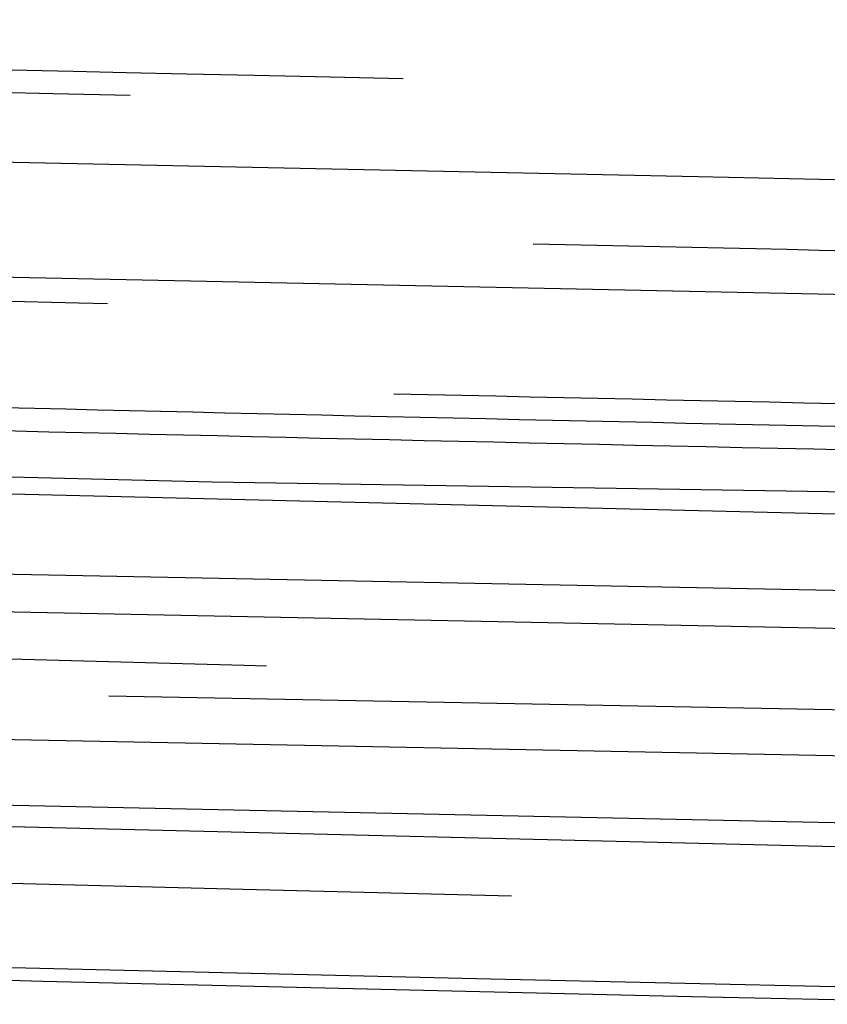
# Model space of a CAD drawing. Units: millimetres. Extents: x 2427 to 4366, y -795 to -389.
# Drawn here: x 2776 to 2776, y -493 to -493 of the extents above; entities that cross this region are included whole.
import ezdxf

# ---------------------------------------------------------------- set-up
doc = ezdxf.new("R2010")
doc.units = ezdxf.units.MM
doc.linetypes.add('Hidden', pattern=[4, 2, -2])
doc.layers.add('Make2D$Hidden$Curves', color=252, linetype='Hidden')

msp = doc.modelspace()

# ---------------------------------------------------------------- linework, layer by layer
at = {"layer": 'Make2D$Hidden$Curves', "lineweight": -3}
for p, q in [((2775.410205022214, -492.7868874616036), (2777.383882510842, -492.8280006979231)), ((2774.399778702143, -492.8982366726584), (2776.972225995363, -492.9607495163572)), ((2775.100809576852, -492.9042573618194), (2775.770785827939, -492.9209510562847)), ((2774.625499389821, -493.1134045866555), (2776.931794447908, -493.1693911107695))]:
    msp.add_line(p, q, dxfattribs=at)
for centre, radius, start, end in [((2778.634482800496, -385.7953777597206), 106.8855988374648, 266.8351166593029, 269.7367989206073), ((2778.210161595605, -394.776681163031), 98.01190487045037, 266.8641170548436, 269.5758384657678), ((2777.5130015333, -403.5409440877357), 89.24316075744183, 267.213707763214, 269.0112626070945), ((2787.844127161401, 80.97147739237921), 573.8206214486236, 268.7794959264373, 269.5077374759021), ((2800.919952832439, 1056.296125218819), 1549.421191969541, 269.0699726153973, 270.0541179887985), ((2776.255995735738, -445.4090097880287), 47.65006760600244, 266.0222560087157, 269.3381781088426), ((2794.423032271037, 479.7742657757865), 972.9348282170623, 268.8664737932548, 269.8967650044817), ((2782.402545538728, -238.198428387394), 254.9238164085473, 268.0674943845996, 269.4958596936358), ((2792.591295209242, 353.5980645020953), 846.7706013157799, 268.8233938665149, 269.8263668150464), ((2778.201773339235, -387.5978272612018), 105.503928811677, 267.4320171429241, 269.0609804056632), ((2793.325396766358, 426.9206635117712), 920.1452779364046, 268.9027846529253, 269.807884520919), ((2791.85913161846, 319.3639871307697), 812.6090963058201, 268.8510661583383, 269.7604181975727), ((2789.39569076272, 142.4311322111964), 635.7046456039775, 268.7110629242422, 269.7041328681432), ((2785.522037349236, -109.8874754724409), 383.4138073541382, 268.272003920957, 269.7243685068744), ((2778.921155212409, -370.9447804136144), 122.314633872791, 267.4917421484803, 269.2293276511921), ((2779.413679761376, -359.4104118767772), 133.9158151667945, 267.4927527658516, 269.3655317312679), ((2784.961385242981, -107.3898364703519), 385.9578405451348, 268.4980818822056, 269.4706401160729), ((2785.671606266612, -64.36716380772332), 428.9772883887903, 268.5909728135303, 269.4708036141778)]:
    msp.add_arc(centre, radius, start, end, dxfattribs=at)
for points, weights, knots in [([(2867.41806415867, -492.4229982368217), (2867.61049240023, -491.9545486121838), (2819.778311467052, -492.0647152177764), (2772.386455714327, -492.1738676707722), (2772.57647906175, -492.6371453681749)], [2289.187020229889, 1599.470208383193, 2254.601258701063, 1614.331137480583, 2310.370399663241], [24.54205662089846, 24.54205662089846, 24.54205662089846, 56.59692223860759, 56.59692223860759, 88.65178785631672, 88.65178785631672, 88.65178785631672]), ([(2867.411869332474, -492.4380789961874), (2867.604147741991, -491.9699941244751), (2819.778330012202, -492.080074729874), (2772.392720854428, -492.1891421079325), (2772.582596701933, -492.652060199936)], [2289.188410139145, 1599.475363399122, 2254.607138226926, 1614.334363382589, 2310.369039734184], [24.54205662089816, 24.54205662089816, 24.54205662089816, 56.59692223860734, 56.59692223860734, 88.65178785631649, 88.65178785631649, 88.65178785631649]), ([(2867.402566931904, -492.4531678296938), (2867.594682942887, -491.9854781606483), (2819.778348595049, -492.0954654627924), (2772.402049060949, -492.2044405952946), (2772.59176522572, -492.6669692442436)], [2289.190594238959, 1599.482095133849, 2254.615997521747, 1614.338211224109, 2310.3670995139], [24.54202991290648, 24.54202991290648, 24.54202991290648, 56.59692223860714, 56.59692223860714, 88.65181456430777, 88.65181456430777, 88.65181456430777]), ([(2867.396372124821, -492.4682485471191), (2867.588338378714, -492.000923448644), (2819.778367139982, -492.1108247942935), (2772.408314146376, -492.2197148946764), (2772.597882883607, -492.6818841147873)], [2289.191984140523, 1599.487250147743, 2254.621877047609, 1614.341437122811, 2310.365739577097], [24.54202991290659, 24.54202991290659, 24.54202991290659, 56.59692223860721, 56.59692223860721, 88.65181456430781, 88.65181456430781, 88.65181456430781]), ([(2867.387061613797, -492.477311519681), (2867.578915373354, -492.0102600230672), (2819.77837833485, -492.1200966375094), (2772.417586741033, -492.2289227998971), (2772.607045072805, -492.6908226068723)], [2289.194247582963, 1599.49318123742, 2254.630768347253, 1614.344492133787, 2310.363879048909], [24.54198183852999, 24.54198183852999, 24.54198183852999, 56.59692223860787, 56.59692223860787, 88.65186263868574, 88.65186263868574, 88.65186263868574]), ([(2867.380866826072, -492.4923921982388), (2867.572570896705, -492.025705106452), (2819.778396879582, -492.1354558041547), (2772.423851778128, -492.2441969733691), (2772.613162748158, -492.7057375121074)], [2289.195637470683, 1599.498336247646, 2254.636647873115, 1614.347718026537, 2310.362519098158], [24.54198183852996, 24.54198183852996, 24.54198183852996, 56.59692223860784, 56.59692223860784, 88.65186263868571, 88.65186263868571, 88.65186263868571]), ([(2867.364871922459, -492.5084265560804), (2867.653021131407, -492.0410450290404), (2819.778415537334, -492.1509085724286), (2772.344912955266, -492.259759864347), (2772.628904064947, -492.7215539004932)], [2289.290845461348, 1597.917575643354, 2254.651466705854, 1612.77724691332, 2310.451486170522], [24.50064957236386, 24.50064957236386, 24.50064957236386, 56.59692223860682, 56.59692223860682, 88.69319490484976, 88.69319490484976, 88.69319490484976]), ([(2867.356047056712, -492.5225857709965), (2867.54740160138, -492.0567490032277), (2819.778434119474, -492.1662987244234), (2772.448634085921, -492.2748412923549), (2772.637601713978, -492.7355442212672)], [2289.201593734822, 1599.514953059486, 2254.660326000675, 1614.356657440968, 2310.357477755586], [24.54187500658716, 24.54187500658716, 24.54187500658716, 56.59692223860849, 56.59692223860849, 88.65196947062981, 88.65196947062981, 88.65196947062981]), ([(2867.349852307825, -492.5376663733595), (2867.541057296502, -492.0721936872452), (2819.778452663819, -492.1816575692355), (2772.454899029525, -492.2901152199476), (2772.643719424142, -492.7504591938425)], [2289.202983591778, 1599.520108061557, 2254.666205526538, 1614.359883320484, 2310.356117773844], [24.54187500658695, 24.54187500658695, 24.54187500658695, 56.59692223860851, 56.59692223860851, 88.65196947063006, 88.65196947063006, 88.65196947063006]), ([(2867.340550025746, -492.5527550142176), (2867.531592946201, -492.0876767282611), (2819.7784712457, -492.1970474998025), (2772.464227020065, -492.3054130937484), (2772.652888050435, -492.765368402612)], [2289.205167536346, 1599.526839750591, 2254.675064821359, 1614.363731090616, 2310.354177396922], [24.54184829860098, 24.54184829860098, 24.54184829860098, 56.59692223860739, 56.59692223860739, 88.65199617861379, 88.65199617861379, 88.65199617861379]), ([(2867.334355295971, -492.5678355746426), (2867.525248735382, -492.1031211880018), (2819.778489789826, -492.2124061640301), (2772.470491909002, -492.3206868835706), (2772.659005778304, -492.7802834139721)], [2289.20655738561, 1599.531994750633, 2254.680944347221, 1614.366956966833, 2310.352817407432], [24.54184829860101, 24.54184829860101, 24.54184829860101, 56.59692223860746, 56.59692223860746, 88.65199617861393, 88.65199617861393, 88.65199617861393]), ([(2867.323047464418, -492.5766567702571), (2867.80380542489, -492.1087245515866), (2819.778497290159, -492.2186181091234), (2772.19706072179, -492.327495980819), (2772.670128533593, -492.7889737885674)], [2289.482281356702, 1594.774470970586, 2254.689851649276, 1609.651597292911, 2310.62605479997], [24.41838892643405, 24.41838892643405, 24.41838892643405, 56.59692223860776, 56.59692223860776, 88.77545555078147, 88.77545555078147, 88.77545555078147]), ([(2867.309523559946, -492.5889901562107), (2867.50014264747, -492.1249429225542), (2819.778515946807, -492.2340699661855), (2772.495190654035, -492.3421947276196), (2772.68343540252, -492.8011344407421)], [2289.212632210464, 1599.547410453586, 2254.704670482015, 1614.37470691903, 2310.34789514534], [24.54170941709023, 24.54170941709023, 24.54170941709023, 56.5969222386077, 56.5969222386077, 88.65213506012515, 88.65213506012515, 88.65213506012515]), ([(2867.303328869374, -492.6040706450564), (2867.4937985986, -492.1403870124721), (2819.778534490573, -492.2494283322027), (2772.501455458993, -492.3574682893735), (2772.689553164842, -492.8160495133129)], [2289.214022019734, 1599.55256544304, 2254.710550007877, 1614.377932778056, 2310.346535115561], [24.54170941709041, 24.54170941709041, 24.54170941709041, 56.59692223860785, 56.59692223860785, 88.6521350601253, 88.6521350601253, 88.6521350601253]), ([(2867.294026676573, -492.6191591485021), (2867.484334571471, -492.1558693479665), (2819.778553071765, -492.2648176938036), (2772.51078330055, -492.3727657279011), (2772.698721867618, -492.8309588377144)], [2289.216205835196, 1599.559297093629, 2254.719409302698, 1614.381780488375, 2310.344594608363], [24.54168270910914, 24.54168270910914, 24.54168270910914, 56.59692223860734, 56.59692223860734, 88.65216176810554, 88.65216176810554, 88.65216176810554]), ([(2867.287832005112, -492.6342395954122), (2867.477990616653, -492.1713132136213), (2819.778571615314, -492.2801758792463), (2772.517048050842, -492.3880391518909), (2772.704839647646, -492.845873949072)], [2289.217595636775, 1599.564452081045, 2254.725288828561, 1614.385006344094, 2310.343234570835], [24.5416827091092, 24.5416827091092, 24.5416827091092, 56.59692223860741, 56.59692223860741, 88.65216176810561, 88.65216176810561, 88.65216176810561]), ([(2867.271835743619, -492.6442352190346), (2867.557732116521, -492.1805073924227), (2819.778582883825, -492.2895087150117), (2772.438787465517, -492.3975077144611), (2772.720568479534, -492.8557075444639)], [2289.312172553782, 1597.992104235318, 2254.740139666122, 1612.8228385077, 2310.431565594199], [24.50056945080541, 24.50056945080541, 24.50056945080541, 56.5969222386076, 56.5969222386076, 88.69327502640981, 88.69327502640981, 88.69327502640981]), ([(2867.263004579707, -492.6584067628887), (2867.452864464793, -492.1962069325662), (2819.778601464582, -492.3048977171712), (2772.54177425989, -492.4125912081245), (2772.729272653482, -492.8697105329263)], [2289.223630346236, 1599.580267970707, 2254.748998960943, 1614.393152502196, 2310.338272014413], [24.54155451080079, 24.54155451080079, 24.54155451080079, 56.59692223860762, 56.59692223860762, 88.65228996641446, 88.65228996641446, 88.65228996641446]), ([(2867.256809947322, -492.6734871366895), (2867.446520675186, -492.2116504185831), (2819.778620007761, -492.320255596552), (2772.548038923042, -492.4278643981235), (2772.735390468086, -492.8846257075452)], [2289.225020110898, 1599.585422948344, 2254.754878486805, 1614.396378342041, 2310.336911939695], [24.54155451080051, 24.54155451080051, 24.54155451080051, 56.59692223860743, 56.59692223860743, 88.65228996641436, 88.65228996641436, 88.65228996641436]), ([(2867.24703895959, -492.6894883134), (2867.532223425606, -492.2269153514989), (2819.77863858825, -492.3356443773084), (2772.463939692578, -492.4433741139326), (2772.745021774712, -492.9004375544033)], [2289.317705337041, 1598.013798967811, 2254.763737781627, 1612.836799163436, 2310.426098312639], [24.50059615799099, 24.50059615799099, 24.50059615799099, 56.59692223860788, 56.59692223860788, 88.69324831922476, 88.69324831922476, 88.69324831922476]), ([(2867.231978616226, -492.6946412588389), (2867.421415745127, -492.2334698675699), (2819.778646162513, -492.3419175534952), (2772.572737275885, -492.4493708276353), (2772.759820424308, -492.9054770917982)], [2289.231094098407, 1599.600838390304, 2254.778604621599, 1614.404127894484, 2310.331988832048], [24.54141562932805, 24.54141562932805, 24.54141562932805, 56.59692223860786, 56.59692223860786, 88.65242884788769, 88.65242884788769, 88.65242884788769]), ([(2867.22578402304, -492.7097215610717), (2867.415072117452, -492.2489129838023), (2819.778664705332, -492.357275134692), (2772.579001855067, -492.4646437895839), (2772.76593827337, -492.9203923276373)], [2289.232483823073, 1599.605993357354, 2254.784484147462, 1614.407353717141, 2310.330628717041], [24.54141562932809, 24.54141562932809, 24.54141562932809, 56.59692223860793, 56.59692223860793, 88.65242884788775, 88.65242884788775, 88.65242884788775]), ([(2867.216014870078, -492.7257191988896), (2867.500562799709, -492.2641783106898), (2819.778683285402, -492.3726635679394), (2772.49510979457, -492.4801524322933), (2772.775567885315, -492.9362008379516)], [2289.324968476917, 1598.036821298703, 2254.793343442283, 1612.850193317715, 2310.419612913782], [24.50052137786649, 24.50052137786649, 24.50052137786649, 56.59692223860802, 56.59692223860802, 88.69332309934953, 88.69332309934953, 88.69332309934953]), ([(2772.445226498083, -492.3691980070357), (2772.573492276802, -492.6194480529742), (2793.642790779889, -492.7101799308453), (2814.547647724661, -492.800203664998), (2837.829998320736, -492.6538037529822)], [2310.445864226329, 2054.525112366831, 2344.596724036932, 2070.686395458496, 2338.880908218101], [88.67254228027599, 88.67254228027599, 88.67254228027599, 109.1033172802441, 109.1033172802441, 129.5340922802123, 129.5340922802123, 129.5340922802123]), ([(2867.200956921616, -492.7338883655912), (2867.389946885462, -492.2738048944889), (2819.778694552838, -492.3819955128698), (2772.603727756555, -492.4891947269151), (2772.790371544775, -492.9442291948691)], [2289.238517856556, 1599.621809034844, 2254.808194279844, 1614.415499551033, 2310.325665477948], [24.5412874310457, 24.5412874310457, 24.5412874310457, 56.59692223860785, 56.59692223860785, 88.65255704617, 88.65255704617, 88.65255704617]), ([(2867.194762367505, -492.748968594723), (2867.383603422983, -492.2892476311151), (2819.778713095288, -492.397352788026), (2772.609992248601, -492.5044674548875), (2772.796489428416, -492.9591444939774)], [2289.239907544305, 1599.626963992117, 2254.814073805706, 1614.418725357818, 2310.324305325752], [24.54128743104567, 24.54128743104567, 24.54128743104567, 56.59692223860785, 56.59692223860785, 88.65255704617002, 88.65255704617002, 88.65255704617002]), ([(2867.184995166731, -492.7649624620499), (2867.468869780132, -492.3045133916014), (2819.778731674925, -492.4127408618666), (2772.526319395293, -492.5199749619998), (2772.806117229807, -492.9749494443349)], [2289.332180006093, 1598.060450405842, 2254.822933100527, 1612.864188378705, 2310.413075674389], [24.50046262206561, 24.50046262206561, 24.50046262206561, 56.59692223860762, 56.59692223860762, 88.69338185514964, 88.69338185514964, 88.69338185514964]), ([(2867.169931361273, -492.7701223719277), (2867.358499380367, -492.3110653710377), (2819.778739248378, -492.4190133650455), (2772.634690325314, -492.5259728263066), (2772.820919649347, -492.97999614376)], [2289.245980825147, 1599.642379210948, 2254.837799940498, 1614.426474569987, 2310.319381504375], [24.54114854959815, 24.54114854959815, 24.54114854959815, 56.59692223860643, 56.59692223860643, 88.65269592761469, 88.65269592761469, 88.65269592761469]), ([(2867.163736846353, -492.7852025295002), (2867.352156079805, -492.32650773791), (2819.778757790468, -492.4343703420394), (2772.640954733396, -492.5412453262432), (2772.827037567451, -492.9949115040972)], [2289.247370472901, 1599.647534157631, 2254.843679466361, 1614.429700359579, 2310.318021311888], [24.54114854959813, 24.54114854959813, 24.54114854959813, 56.59692223860644, 56.59692223860644, 88.65269592761474, 88.65269592761474, 88.65269592761474]), ([(2867.138910068867, -492.8093689711307), (2867.327031767583, -492.3513978405055), (2819.778787636208, -492.4590892605886), (2772.665680327372, -492.5657951447553), (2772.851471104467, -493.0187486547708)], [2289.253403830394, 1599.663349623024, 2254.867389598744, 1614.437845869344, 2310.313057390129], [24.54102035134566, 24.54102035134566, 24.54102035134566, 56.59692223860791, 56.59692223860791, 88.65282412587014, 88.65282412587014, 88.65282412587014]), ([(2867.132715593016, -492.8244490556114), (2867.320688632204, -492.3668398278011), (2819.778806177928, -492.4744459315633), (2772.671944648325, -492.5810674107302), (2772.857589057155, -493.0336640783859)], [2289.25479344123, 1599.668504559933, 2254.873269124606, 1614.441071643069, 2310.311697160453], [24.54102035134564, 24.54102035134564, 24.54102035134564, 56.59692223860782, 56.59692223860782, 88.65282412587001, 88.65282412587001, 88.65282412587001]), ([(2867.115259435954, -492.8422493675836), (2867.588379092886, -492.3817546348351), (2819.778824831028, -492.4898948504703), (2772.409181156722, -492.5970400343272), (2772.874770826466, -493.0512256966645)], [2289.527683481379, 1594.969432015513, 2254.888087957345, 1609.781532878899, 2310.579324486344], [24.41894975073356, 24.41894975073356, 24.41894975073356, 56.59692223860861, 56.59692223860861, 88.77489472648365, 88.77489472648365, 88.77489472648365]), ([(2867.10594680719, -492.8482969257029), (2867.578847348365, -492.3880153209204), (2819.77883232935, -492.4961051287734), (2772.418553175312, -492.6032005652826), (2772.88392890586, -493.0571773960525)], [2289.529862088233, 1594.976180558955, 2254.896995259399, 1609.78538867387, 2310.577378288408], [24.41892304481003, 24.41892304481003, 24.41892304481003, 56.59692223860723, 56.59692223860723, 88.77492143240444, 88.77492143240444, 88.77492143240444]), ([(2867.092368343132, -492.860706336702), (2867.279883238838, -492.4042112934483), (2819.778850982082, -492.5115537427874), (2772.712095803296, -492.6179148162901), (2772.897290640016, -493.0694143498863)], [2289.264636498976, 1599.693804106021, 2254.911814092139, 1614.453911282607, 2310.303669805747], [24.54080134603269, 24.54080134603269, 24.54080134603269, 56.59692223860787, 56.59692223860787, 88.65304313118305, 88.65304313118305, 88.65304313118305]), ([(2867.086173926186, -492.8757863153962), (2867.273540343045, -492.4196527360016), (2819.778869523272, -492.5269099744208), (2772.718360001482, -492.6331867461676), (2772.903408644284, -493.0843298633142)], [2289.266026046743, 1599.698959026231, 2254.917693618001, 1614.457137029222, 2310.302309512538], [24.5408013460327, 24.5408013460327, 24.5408013460327, 56.59692223860778, 56.59692223860778, 88.65304313118287, 88.65304313118287, 88.65304313118287]), ([(2867.070190063112, -492.8857584875223), (2867.351881112189, -492.4288493693219), (2819.778880788861, -492.5362403888764), (2772.641468438262, -492.6426481146254), (2772.919126469865, -493.094141391906)], [2289.359276804398, 1598.142962069207, 2254.932544455562, 1612.911100969204, 2310.389303859952], [24.500115428708, 24.500115428708, 24.500115428708, 56.59692223860729, 56.59692223860729, 88.6937290485066, 88.6937290485066, 88.6937290485066]), ([(2772.521932156336, -492.5337013886647), (2772.674378043467, -492.7815913463082), (2793.703965047697, -492.8713733665429), (2814.5699913772, -492.9604570940431), (2837.801469913204, -492.8153967109222)], [2310.475270278447, 2054.776560589305, 2344.533033311473, 2070.883155843909, 2338.817942472303], [88.69326968497924, 88.69326968497924, 88.69326968497924, 109.1136809825958, 109.1136809825958, 129.5340922802123, 129.5340922802123, 129.5340922802123]), ([(2867.060889014199, -492.9008449947852), (2867.34233784951, -492.4443287526758), (2819.778899366861, -492.5516271085878), (2772.650874574791, -492.6579432148005), (2772.92829486861, -493.109049912193)], [2289.361383552828, 1598.150718276357, 2254.941403750383, 1612.915960516223, 2310.387285725665], [24.50011542870805, 24.50011542870805, 24.50011542870805, 56.59692223860728, 56.59692223860728, 88.6937290485065, 88.6937290485065, 88.6937290485065]), ([(2774.929817080055, -492.540701767523), (2780.110006348939, -492.6812905539273), (2793.647753726859, -492.7395150645293), (2814.548639660923, -492.8294077047663), (2837.826587519531, -492.6832215431764)], [2201.355925854589, 2149.549891264514, 2344.587981859988, 2070.676450401138, 2338.873297920408], [95.36595824835415, 95.36595824835415, 95.36595824835415, 109.1032905726708, 109.1032905726708, 129.5340922802123, 129.5340922802123, 129.5340922802123]), ([(2867.045818942915, -492.9060175775697), (2867.232777326073, -492.4508760885712), (2819.778906938808, -492.5578983665509), (2772.758455636927, -492.6639431584485), (2772.943104179094, -493.1141096515186)], [2289.275947258426, 1599.72345753735, 2254.956270590356, 1614.469183251061, 2310.294360648627], [24.54056097439492, 24.54056097439492, 24.54056097439492, 56.596922238608, 56.596922238608, 88.6532835028211, 88.6532835028211, 88.6532835028211]), ([(2772.922268218892, -492.5474366330102), (2775.784840621856, -492.7508397091842), (2793.692354007536, -492.8274387407092), (2804.646036591017, -492.8742928996008), (2817.787208438136, -492.850457876991)], [2252.155050352392, 2093.298459002735, 2344.553272839225, 2192.531744881552, 2207.652729713763], [91.40702614553805, 91.40702614553805, 91.40702614553805, 109.1137076897786, 109.1137076897786, 120.457983587207, 120.457983587207, 120.457983587207]), ([(2867.039624585111, -492.921097453563), (2867.226434663314, -492.4663170060875), (2819.778925479487, -492.5732541745987), (2772.764719718694, -492.6792147641085), (2772.94922223471, -493.1290252506805)], [2289.277336736972, 1599.728612439222, 2254.962150116218, 1614.472408967911, 2310.293000285687], [24.54056097439463, 24.54056097439463, 24.54056097439463, 56.59692223860783, 56.59692223860783, 88.65328350282103, 88.65328350282103, 88.65328350282103]), ([(2867.023643140444, -492.9310650941551), (2867.304496377564, -492.4755140864967), (2819.778936744486, -492.5825840998928), (2772.68810073128, -492.6886747273719), (2772.964937956933, -493.1388325251309)], [2289.370323301455, 1598.175674335115, 2254.977000953779, 1612.929388075651, 2310.379728214036], [24.49995518565454, 24.49995518565454, 24.49995518565454, 56.59692223860728, 56.59692223860728, 88.69388929156003, 88.69388929156003, 88.69388929156003]), ([(2867.014342179668, -492.9461514862406), (2867.294953503891, -492.4909928673805), (2819.7789553219, -492.5979703341861), (2772.697506656159, -492.7039694566815), (2772.974106433274, -493.1537411455636)], [2289.372429980632, 1598.183430523795, 2254.9858602486, 1612.934247592785, 2310.37771001005], [24.49995518565472, 24.49995518565472, 24.49995518565472, 56.59692223860738, 56.59692223860738, 88.69388929156005, 88.69388929156005, 88.69388929156005]), ([(2773.892171380973, -492.6100150152467), (2778.321133555067, -492.7763703689435), (2793.695663063814, -492.8420928026447), (2805.44583644488, -492.8923219814026), (2819.557260602505, -492.8615613798137)], [2218.176034879053, 2125.487613583201, 2344.547473979234, 2182.217424122592, 2210.465961924172], [93.67580523763237, 93.67580523763237, 93.67580523763237, 109.1136943361856, 109.1136943361856, 121.2271986417242, 121.2271986417242, 121.2271986417242]), ([(2773.720031541672, -492.6177767155314), (2777.953759178772, -492.7894477894243), (2793.700655939087, -492.8567191418792), (2809.505049137359, -492.9242361213427), (2828.200837396661, -492.8495520307784)], [2222.418354767096, 2120.643058371946, 2344.5388321665, 2131.256061430392, 2246.967209444158], [93.33486023426728, 93.33486023426728, 93.33486023426728, 109.1136943361855, 109.1136943361855, 125.0293968168816, 125.0293968168816, 125.0293968168816]), ([(2772.874124631527, -492.6295702482753), (2775.45137907801, -492.837447263863), (2793.717260157891, -492.9152810265182), (2814.572666517725, -493.0041491594914), (2837.792330919509, -492.859440265988)], [2258.224880588678, 2088.566938504162, 2344.509950842344, 2070.858327562215, 2338.797835039916], [91.07581855140828, 91.07581855140828, 91.07581855140828, 109.1136676290031, 109.1136676290031, 129.5340922802123, 129.5340922802123, 129.5340922802123]), ([(2866.950828803698, -493.0083253086392), (2867.41885531147, -492.5527880960527), (2819.779029925187, -492.659758459272), (2772.576011474287, -492.7657480171222), (2773.036618696447, -493.2150735327325)], [2289.564698602475, 1595.108736786468, 2255.045135579556, 1609.869541959179, 2310.543462711858], [24.41900316257543, 24.41900316257543, 24.41900316257543, 56.5969222386073, 56.5969222386073, 88.77484131463915, 88.77484131463915, 88.77484131463915]), ([(2866.937205455829, -493.0117420249527), (2867.122868204894, -492.5597518101395), (2819.779037495925, -492.6660287158867), (2772.866627243822, -492.7713371737809), (2773.050003881195, -493.2184000496476)], [2289.302334998108, 1599.792647591182, 2255.060002419528, 1614.504815889628, 2310.272635208861], [24.54000010740091, 24.54000010740091, 24.54000010740091, 56.59692223860741, 56.59692223860741, 88.65384436981392, 88.65384436981392, 88.65384436981392]), ([(2866.931011236004, -493.0268216613535), (2867.116526085818, -492.575191502688), (2819.77905603541, -492.6813835356528), (2772.872891053969, -492.7866080229912), (2773.056122056641, -493.2333158488951)], [2289.303724315135, 1599.797802450288, 2255.06588194539, 1614.508041537051, 2310.271274683217], [24.54000010740096, 24.54000010740096, 24.54000010740096, 56.59692223860743, 56.59692223860743, 88.65384436981391, 88.65384436981391, 88.65384436981391]), ([(2866.909568781627, -493.0414744930151), (2867.693365682252, -492.5832697012275), (2819.779067299029, -492.6907123196921), (2772.306600264291, -492.7971641792681), (2773.077211940786, -493.2477426250106)], [2289.868897341539, 1589.934088340673, 2255.080732782952, 1604.731775634672, 2310.832078737525], [24.28457023798237, 24.28457023798237, 24.28457023798237, 56.59692223860778, 56.59692223860778, 88.9092742392332, 88.9092742392332, 88.9092742392332]), ([(2866.89950766855, -493.0428429532075), (2867.178243697133, -492.5907236409229), (2819.779074869401, -492.696982273264), (2772.8123310173, -492.8022715028155), (2773.087094565188, -493.2490550325956)], [2289.399930794424, 1598.261085292817, 2255.095599622924, 1612.976348778742, 2310.354343975901], [24.4994797980215, 24.4994797980215, 24.4994797980215, 56.596922238608, 56.596922238608, 88.69436467919449, 88.69436467919449, 88.69436467919449]), ([(2866.89020694354, -493.0579290452936), (2867.168701838447, -492.6062008600283), (2819.779093445296, -492.7123672489573), (2772.821736399352, -492.8175652702167), (2773.096263247738, -493.2639639111013)], [2289.402037268148, 1598.268841426707, 2255.104458917745, 1612.981208207222, 2310.35232556514], [24.49947979802158, 24.49947979802158, 24.49947979802158, 56.59692223860796, 56.59692223860796, 88.69436467919432, 88.69436467919432, 88.69436467919432]), ([(2866.873241900518, -493.0687593077943), (2867.339245500086, -492.6151903282508), (2819.779104708476, -492.7216956693749), (2772.65431750063, -492.8272260873561), (2773.112947771609, -493.2746224204234)], [2289.582602580022, 1595.168377770494, 2255.119309755306, 1609.905044206891, 2310.526992404331], [24.41886963296864, 24.41886963296864, 24.41886963296864, 56.59692223860819, 56.59692223860819, 88.77497484424772, 88.77497484424772, 88.77497484424772]), ([(2772.900044072651, -492.7315660421517), (2775.393620518688, -492.9404397051448), (2793.823128385289, -493.0181099298266), (2814.633536581644, -493.1058143379981), (2837.772921548986, -492.9622518866199)], [2261.991017548779, 2087.069277537267, 2344.494649567892, 2071.893477730232, 2338.755056738561], [90.97514591004615, 90.97514591004615, 90.97514591004615, 109.1549341509776, 109.1549341509776, 129.5340922802123, 129.5340922802123, 129.5340922802123]), ([(2866.851524175307, -493.0898975274786), (2867.316874783131, -492.6369641155558), (2819.779130817153, -492.7433194646845), (2772.676332375452, -492.8487017179272), (2773.134323877666, -493.2954749285769)], [2289.587511035551, 1595.186506770733, 2255.140056121141, 1609.91640084204, 2310.522275680713], [24.41886963296866, 24.41886963296866, 24.41886963296866, 56.59692223860828, 56.59692223860828, 88.77497484424788, 88.77497484424788, 88.77497484424788]), ([(2866.836002445915, -493.0989721068807), (2867.301011607021, -492.6463707537575), (2819.779142079909, -492.7526475340255), (2772.691928967472, -492.8579522590119), (2773.149587189255, -493.3044000920931)], [2289.591166302075, 1595.197413796986, 2255.154906958702, 1609.922489730526, 2310.519056359611], [24.41881622112209, 24.41881622112209, 24.41881622112209, 56.59692223860883, 56.59692223860883, 88.77502825609557, 88.77502825609557, 88.77502825609557]), ([(2773.26603599437, -492.7414685630062), (2776.705710930266, -492.9308096927328), (2793.742167375349, -493.0031265593175), (2814.512141689714, -493.0912915756927), (2837.660948830562, -492.9482615144865)], [2239.498522251991, 2103.785675656773, 2344.466628909332, 2071.571816334169, 2337.275073196766], [92.15065803435877, 92.15065803435877, 92.15065803435877, 109.1136275682224, 109.1136275682224, 129.4773455729311, 129.4773455729311, 129.4773455729311]), ([(2773.705752597023, -492.7479993448058), (2777.83800244048, -492.9209666631842), (2793.737174168869, -492.9884992298663), (2814.576661354453, -493.0770160458375), (2837.77863134465, -492.932880219688)], [2224.463268930902, 2118.348590610893, 2344.475270711392, 2070.820521713315, 2338.767633885309], [93.17657292589847, 93.17657292589847, 93.17657292589847, 109.1136275682224, 109.1136275682224, 129.5340922802123, 129.5340922802123, 129.5340922802123]), ([(2866.820489890987, -493.1140707413554), (2867.285033052675, -492.6619229534193), (2819.779160728473, -492.7680926955113), (2772.707653569569, -492.8732916852452), (2773.164855933017, -493.3192948262907)], [2289.59467230323, 1595.21036307252, 2255.169725791441, 1609.930601596095, 2310.515687232626], [24.41881622112179, 24.41881622112179, 24.41881622112179, 56.59692223860884, 56.59692223860884, 88.77502825609591, 88.77502825609591, 88.77502825609591]), ([(2866.806396680202, -493.1183900337842), (2867.08365161742, -492.6686710317571), (2819.77916829793, -492.7743618915472), (2772.905391883945, -492.8790904369867), (2773.178705332845, -493.3235140704058)], [2289.422273386616, 1598.323473342335, 2255.184592631414, 1613.00991445857, 2310.335443358883], [24.49907919058382, 24.49907919058382, 24.49907919058382, 56.59692223860907, 56.59692223860907, 88.6947652866343, 88.6947652866343, 88.6947652866343]), ([(2775.973435080075, -492.7708260112789), (2781.45985136297, -492.8923631518059), (2793.725562445133, -492.9445625099991), (2814.574334012228, -493.033288918736), (2837.786621271249, -492.8888111587043)], [2194.452709255788, 2166.184579381479, 2344.495510190907, 2070.842669029815, 2338.785257893168], [96.54682636558904, 96.54682636558904, 96.54682636558904, 109.113654275406, 109.113654275406, 129.5340922802123, 129.5340922802123, 129.5340922802123]), ([(2866.797096132682, -493.1334759074222), (2867.074110499475, -492.6841471205983), (2819.779186872725, -492.7897459561506), (2772.914796878651, -492.8943835077681), (2773.187874169399, -493.3384231342379)], [2289.424379687206, 1598.331229430049, 2255.193451926235, 1613.014773812336, 2310.333424773876], [24.49907919058381, 24.49907919058381, 24.49907919058381, 56.59692223860905, 56.59692223860905, 88.69476528663427, 88.69476528663427, 88.69476528663427]), ([(2866.776172338224, -493.1471913496042), (2867.554054533301, -492.6924463623662), (2819.779198134848, -492.7990734989097), (2772.44361694162, -492.9047202315162), (2773.20845359308, -493.3519240509412)], [2289.897444943232, 1590.061201375934, 2255.208302763795, 1604.817003310632, 2310.801496216927], [24.28497971088986, 24.28497971088986, 24.28497971088986, 56.59692223860786, 56.59692223860786, 88.90886476632583, 88.90886476632583, 88.90886476632583]), ([(2866.760649708948, -493.1532512419838), (2867.538063194486, -492.6987800324002), (2819.779205703935, -492.8053423834762), (2772.459330609095, -492.9109252514027), (2773.223711050146, -493.35786210024)], [2289.90100006634, 1590.072432292173, 2255.223169603766, 1604.823396961547, 2310.79817606863], [24.28493520295145, 24.28493520295145, 24.28493520295145, 56.59692223860625, 56.59692223860625, 88.90890927426105, 88.90890927426105, 88.90890927426105]), ([(2866.750967971497, -493.1568255289301), (2866.934713852299, -492.7094963208438), (2819.779216965777, -492.8146697006214), (2773.051730488594, -492.9188884663179), (2773.233226951974, -493.3613622674364)], [2289.348030454788, 1599.906449732366, 2255.238020441329, 1614.561135145111, 2310.235852848197], [24.5389104236497, 24.5389104236497, 24.5389104236497, 56.59692223860866, 56.59692223860866, 88.65493405356763, 88.65493405356763, 88.65493405356763]), ([(2772.685395868051, -492.8038670784094), (2772.934883813548, -493.0472426522181), (2793.869271224439, -493.1350193754515), (2796.053096860237, -493.1441760350021), (2798.383252248391, -493.1505767381302)], [2310.622685363492, 2055.865147091577, 2344.413907391029, 2312.426938782224, 2287.867537292935], [88.77545555078123, 88.77545555078123, 88.77545555078123, 109.1547739154967, 109.1547739154967, 111.5460006238364, 111.5460006238364, 111.5460006238364]), ([(2866.744773989594, -493.1719047731963), (2866.928372625855, -492.7249340318346), (2819.779235503331, -492.8300229208384), (2773.05799387122, -492.9341580901257), (2773.239345331483, -493.3762783852925)], [2289.349419458005, 1599.911604508366, 2255.243899967191, 1614.564360657627, 2310.234492006444], [24.53891042364946, 24.53891042364946, 24.53891042364946, 56.59692223860853, 56.59692223860853, 88.65493405356757, 88.65493405356757, 88.65493405356757]), ([(2773.199646019978, -492.8178351382382), (2776.389941598281, -493.0115236839488), (2793.770466793401, -493.0850360930415), (2798.762058345262, -493.1061484539205), (2804.423612153276, -493.1126237327955)], [2244.796577831724, 2099.156715342092, 2344.417666221292, 2272.395070230054, 2237.888103124342], [91.82698392142524, 91.82698392142524, 91.82698392142524, 109.1136302389409, 109.1136302389409, 114.4879792693037, 114.4879792693037, 114.4879792693037]), ([(2866.723424786986, -493.1834533821361), (2867.49916761954, -492.7299594603261), (2819.77924307205, -492.8362915024357), (2772.497588778914, -492.9416469677464), (2773.260337760836, -493.3876305151962)], [2289.908941331834, 1590.108304773312, 2255.258766807163, 1604.847576941379, 2310.789615868454], [24.28505982515493, 24.28505982515493, 24.28505982515493, 56.59692223860752, 56.59692223860752, 88.90878465206009, 88.90878465206009, 88.90878465206009]), ([(2772.896569665053, -492.8290758736187), (2775.112798509735, -493.0424280980881), (2793.957602614035, -493.1208502245269), (2796.821932331561, -493.1327700527206), (2799.928441329656, -493.1399398089018)], [2270.51756317175, 2082.569760986904, 2344.470040922072, 2302.874217320567, 2273.897700799486], [90.66269558046119, 90.66269558046119, 90.66269558046119, 109.2061879392841, 109.2061879392841, 112.3228776745799, 112.3228776745799, 112.3228776745799]), ([(2866.711857760868, -493.1896397468985), (2867.173766759329, -492.7400544596313), (2819.779254333474, -492.8456184685604), (2772.81708230626, -492.9502195055471), (2773.271711390455, -493.393711105303)], [2289.619958906243, 1595.290796250354, 2255.273617644724, 1609.977268979957, 2310.492850631122], [24.4185491619336, 24.4185491619336, 24.4185491619336, 56.59692223860794, 56.59692223860794, 88.77529531528226, 88.77529531528226, 88.77529531528226]), ([(2866.696345593061, -493.2047380507703), (2867.157790072457, -492.7556048892206), (2819.779272980318, -492.8610622061812), (2772.832805841394, -492.9655578461694), (2773.286980483559, -493.4086061367969)], [2289.623464714852, 1595.303745474179, 2255.288436477463, 1609.985380762173, 2310.489481310704], [24.41854916193327, 24.41854916193327, 24.41854916193327, 56.59692223860793, 56.59692223860793, 88.77529531528259, 88.77529531528259, 88.77529531528259]), ([(2774.665515490627, -492.848190580973), (2779.61549775147, -492.9962323321557), (2793.839635403951, -493.0560797971487), (2801.21489019222, -493.0871108735862), (2809.856112808055, -493.0861326334349)], [2207.932791182929, 2140.561570718217, 2344.465847602383, 2239.949884360352, 2214.733330494229], [94.75444814996793, 94.75444814996793, 94.75444814996793, 109.1548940921028, 109.1548940921028, 116.9682498730403, 116.9682498730403, 116.9682498730403]), ([(2866.684263252191, -493.2129429948716), (2867.379715451848, -492.7613473427439), (2819.77928047554, -492.8672699161415), (2772.614933691812, -492.9722220869875), (2773.298865089336, -493.4166849306976)], [2289.844599328026, 1591.438468967186, 2255.297343779517, 1606.153133175699, 2310.707252685584], [24.31849842139633, 24.31849842139633, 24.31849842139633, 56.59692223860718, 56.59692223860718, 88.87534605581803, 88.87534605581803, 88.87534605581803]), ([(2866.667576657106, -493.2227337397102), (2867.441026618726, -492.7705807112911), (2819.779291736524, -492.8765965187424), (2772.554763801392, -492.9816398301724), (2773.315275018078, -493.4263154299742)], [2289.921081027147, 1590.158683507057, 2255.312194617078, 1604.880448949106, 2310.777003678767], [24.28515774259857, 24.28515774259857, 24.28515774259857, 56.59692223860775, 56.59692223860775, 88.90868673461692, 88.90868673461692, 88.90868673461692]), ([(2866.652054359151, -493.2287934513091), (2867.42503700816, -492.7769133846451), (2819.77929930464, -492.8828646035098), (2772.570476454159, -492.9878442420514), (2773.330532787884, -493.4322536481662)], [2289.924636053639, 1590.169914404725, 2255.32706145705, 1604.886842565753, 2310.773683434094], [24.28511323466138, 24.28511323466138, 24.28511323466138, 56.5969222386078, 56.5969222386078, 88.90873124255423, 88.90873124255423, 88.90873124255423]), ([(2775.885398201147, -492.8653318909314), (2781.351768474757, -492.9889668239692), (2793.8313492414, -493.0415077307281), (2803.242745887699, -493.0811311221634), (2814.453804518665, -493.0687744777058)], [2196.145801129983, 2163.706311211165, 2344.480208230624, 2212.771407709068, 2206.994045474144], [96.3881886407693, 96.3881886407693, 96.3881886407693, 109.1548940921029, 109.1548940921029, 119.0011509059424, 119.0011509059424, 119.0011509059424]), ([(2772.835058152651, -492.877814287746), (2774.563521997308, -493.0989961072044), (2794.009122541576, -493.1794930197923), (2794.214099034845, -493.1803415394784), (2794.420463218148, -493.1811662632721)], [2282.043916181302, 2075.320943310654, 2344.449037342762, 2341.424221113701, 2338.466239720259], [90.151372346729, 90.151372346729, 90.151372346729, 109.22304075109, 109.22304075109, 109.4498528532538, 109.4498528532538, 109.4498528532538]), ([(2866.63653771524, -493.237864369128), (2867.408948335003, -492.7863187066245), (2819.779310565354, -492.8921909805308), (2772.586293775983, -492.9970927230998), (2773.345792269818, -493.4411759569516)], [2289.928077586821, 1590.182860395142, 2255.341912294612, 1604.89493532831, 2310.770249539436], [24.28511323466142, 24.28511323466142, 24.28511323466142, 56.59692223860769, 56.59692223860769, 88.90873124255397, 88.90873124255397, 88.90873124255397]), ([(2775.338906849188, -492.8812449118724), (2780.60270227988, -493.0146646310967), (2793.767157279906, -493.0703806184408), (2799.833063158795, -493.0960533815879), (2806.831199042865, -493.1000505862361)], [2199.290116217937, 2153.841149704029, 2344.423465042518, 2257.485631702747, 2225.210714232224], [95.68096534299151, 95.68096534299151, 95.68096534299151, 109.113643592531, 109.113643592531, 115.6009844938626, 115.6009844938626, 115.6009844938626]), ([(2866.624940133963, -493.2410577627086), (2867.08493333958, -492.7933356484897), (2819.779318133247, -492.8984588799115), (2772.904430344257, -493.0026249425533), (2773.35718915666, -493.4442906698512)], [2289.640409304813, 1595.352078581675, 2255.356779134584, 1610.011567125963, 2310.47480325935], [24.41825539686378, 24.41825539686378, 24.41825539686378, 56.59692223860743, 56.59692223860743, 88.77558908035107, 88.77558908035107, 88.77558908035107]), ([(2866.609428239929, -493.2561558509145), (2867.068957876682, -492.8088849390818), (2819.779336778985, -492.9139017008949), (2772.920153212851, -493.0179625837078), (2773.372458491577, -493.4591858893955)], [2289.643914901619, 1595.365027748626, 2255.371597967322, 1610.019678816494, 2310.471433726157], [24.41825539686364, 24.41825539686364, 24.41825539686364, 56.5969222386075, 56.5969222386075, 88.77558908035135, 88.77558908035135, 88.77558908035135]), ([(2866.593907286279, -493.2652299310964), (2867.053097624917, -492.8182889925886), (2819.779348039224, -492.9232276893829), (2772.935748417207, -493.0272115353986), (2773.387722464059, -493.4681114672877)], [2289.64756912532, 1595.375934464173, 2255.386448804884, 1610.025767222469, 2310.468213355823], [24.41820198504482, 24.41820198504482, 24.41820198504482, 56.59692223860967, 56.59692223860967, 88.77564249217453, 88.77564249217453, 88.77564249217453]), ([(2866.587702561529, -493.2712691380866), (2867.046707599494, -492.8245085571549), (2819.779355497372, -492.9294046957714), (2772.942037472965, -493.0333464988433), (2773.39383022776, -493.4740695806321)], [2289.648971348638, 1595.381114126821, 2255.39237633798, 1610.029011892017, 2310.46686552707], [24.41820198504491, 24.41820198504491, 24.41820198504491, 56.59692223860975, 56.59692223860975, 88.77564249217461, 88.77564249217461, 88.77564249217461]), ([(2866.56827511411, -493.2831962607906), (2867.337982903525, -492.8332310578942), (2819.779366757394, -492.9387304962619), (2772.656076399797, -493.0432642499669), (2773.412937544259, -493.4858058059052)], [2289.94301641519, 1590.242910017882, 2255.40722717554, 1604.933602104716, 2310.754936203822], [24.2851933489295, 24.2851933489295, 24.2851933489295, 56.59692223860755, 56.59692223860755, 88.90865112828558, 88.90865112828558, 88.90865112828558]), ([(2866.552753122201, -493.2892558187103), (2867.321994773588, -492.8395628918701), (2819.779374324696, -492.9449979073605), (2772.671788220699, -493.0494681495074), (2773.428195596957, -493.4917441645478)], [2289.946571261615, 1590.254140869228, 2255.422094015513, 1604.939995645609, 2310.751615778873], [24.28514884101408, 24.28514884101408, 24.28514884101408, 56.59692223860812, 56.59692223860812, 88.90869563620217, 88.90869563620217, 88.90869563620217]), ([(2866.537236775732, -493.2983265590238), (2867.305907804807, -492.8489672137262), (2819.779385584442, -492.9543234823013), (2772.687604494675, -493.0587160215483), (2773.443455370175, -493.5006666471955)], [2289.95001282051, 1590.267086866587, 2255.436944853074, 1604.948088419313, 2310.748181909969], [24.28514884101399, 24.28514884101399, 24.28514884101399, 56.59692223860809, 56.59692223860809, 88.9086956362022, 88.9086956362022, 88.9086956362022]), ([(2866.521714880829, -493.3043860739973), (2867.289920094216, -492.8552988167961), (2819.779393151521, -492.9605907080395), (2772.703316097442, -493.064919780022), (2773.45871350995, -493.5066050436199)], [2289.953567570627, 1590.278317688971, 2255.451811693046, 1604.954481915462, 2310.744861388455], [24.28510433307102, 24.28510433307102, 24.28510433307102, 56.59692223860752, 56.59692223860752, 88.90874014414402, 88.90874014414402, 88.90874014414402]), ([(2866.50619862895, -493.3134567635437), (2867.273833614338, -492.8647028575392), (2819.779404410994, -492.9699160574389), (2772.719132086127, -493.0741674806581), (2773.473973372593, -493.515527574122)], [2289.95700909738, 1590.29126367765, 2255.466662530607, 1604.962574675231, 2310.741427487361], [24.28510433307153, 24.28510433307153, 24.28510433307153, 56.59692223860787, 56.59692223860787, 88.90874014414422, 88.90874014414422, 88.90874014414422]), ([(2866.490676831052, -493.319516235571), (2867.25784632294, -492.8710342297151), (2819.779411977849, -492.9761830978245), (2772.734843470888, -493.0803710980698), (2773.489231599446, -493.5214660083282)], [2289.960563751065, 1590.302494473206, 2255.481529370579, 1604.968968128754, 2310.738106869165], [24.2850598251576, 24.2850598251576, 24.2850598251576, 56.59692223860768, 56.59692223860768, 88.90878465205778, 88.90878465205778, 88.90878465205778]), ([(2866.475160673762, -493.3285868743509), (2867.241760331945, -492.880437989359), (2819.779423237049, -492.9855082216914), (2772.750659174294, -493.0896186273062), (2773.504491551517, -493.5303885866862)], [2289.964005245682, 1590.315440453189, 2255.49638020814, 1604.977060874568, 2310.73467293588], [24.28505982515758, 24.28505982515758, 24.28505982515758, 56.59692223860775, 56.59692223860775, 88.90878465205792, 88.90878465205792, 88.90878465205792]), ([(2866.45963897286, -493.3346463034363), (2867.225773459849, -492.886769130651), (2819.779430803684, -492.9917750767316), (2772.766370340937, -493.0958221036609), (2773.519749865454, -493.5363270586776)], [2289.967559803057, 1590.326671219804, 2255.511247048112, 1604.983454283368, 2310.731352221118], [24.28501531721663, 24.28501531721663, 24.28501531721663, 56.59692223860642, 56.59692223860642, 88.90882915999619, 88.90882915999619, 88.90882915999619]), ([(2866.444122910158, -493.3437168914516), (2867.209687957712, -492.8961726092085), (2819.779442062612, -493.0010999750748), (2772.782185759072, -493.1050694615028), (2773.535009906956, -493.5452496848931)], [2289.971001265534, 1590.339617191101, 2255.526097885673, 1604.99154701524, 2310.727918255642], [24.28501531721649, 24.28501531721649, 24.28501531721649, 56.59692223860633, 56.59692223860633, 88.90882915999617, 88.90882915999617, 88.90882915999617]), ([(2866.428601306251, -493.349776277595), (2867.193701504766, -492.9025035196292), (2819.779449629018, -493.0073666447773), (2772.797896707719, -493.1112727968044), (2773.550268307977, -493.5511881946704)], [2289.974555726474, 1590.350847930863, 2255.540964725645, 1604.997940381395, 2310.724597444205], [24.2849708093063, 24.2849708093063, 24.2849708093063, 56.59692223860767, 56.59692223860767, 88.90887366790903, 88.90887366790903, 88.90887366790903]), ([(2866.413085338133, -493.358846814847), (2867.177616491463, -492.911906717113), (2819.779460887673, -493.0166913176055), (2772.81371184059, -493.1205199832577), (2773.565528438911, -493.5601108687445)], [2289.977997156812, 1590.36379389347, 2255.555815563207, 1605.006033099321, 2310.721163446538], [24.28497080930622, 24.28497080930622, 24.28497080930622, 56.5969222386077, 56.5969222386077, 88.90887366790919, 88.90887366790919, 88.90887366790919]), ([(2866.397563831216, -493.3649061580521), (2867.161630457772, -492.9182373966731), (2819.779468453855, -493.0229578019781), (2772.829422571138, -493.1267231775117), (2773.580786927024, -493.5660494163106)], [2289.981551521436, 1590.375024604369, 2255.570682403179, 1605.012426420833, 2310.717842538532], [24.28492630137181, 24.28492630137181, 24.28492630137181, 56.59692223860866, 56.59692223860866, 88.9089181758455, 88.9089181758455, 88.9089181758455]), ([(2866.382047957681, -493.3739766445422), (2867.145545933281, -492.9276403130967), (2819.779479712239, -493.0322822492992), (2772.845237418757, -493.1359701925807), (2773.596047147395, -493.5749721382442)], [2289.984992919635, 1590.387970558294, 2255.58553324074, 1605.020519124818, 2310.714408508674], [24.28492630137164, 24.28492630137164, 24.28492630137164, 56.59692223860847, 56.59692223860847, 88.90891817584532, 88.90891817584532, 88.90891817584532]), ([(2866.366526547749, -493.3800359448097), (2867.12956031874, -492.9339707618073), (2819.779487278201, -493.0385485483499), (2772.860947931303, -493.142173245792), (2773.611305722601, -493.5809107236007)], [2289.988547187863, 1590.399201241815, 2255.600400080712, 1605.026912403153, 2310.711087504013], [24.28488179344996, 24.28488179344996, 24.28488179344996, 56.59692223860776, 56.59692223860776, 88.90896268376554, 88.90896268376554, 88.90896268376554]), ([(2866.351010768793, -493.3891063805393), (2867.11347628304, -492.9433733971841), (2819.779498536313, -493.047872770173), (2772.876762493677, -493.1514200894822), (2773.626566032408, -493.5898334933957)], [2289.991988553923, 1590.412147187051, 2255.615250918273, 1605.035005093192, 2310.707653441965], [24.28488179344966, 24.28488179344966, 24.28488179344966, 56.5969222386075, 56.5969222386075, 88.90896268376535, 88.90896268376535, 88.90896268376535]), ([(2866.304441398391, -493.404272951515), (2867.065619782886, -492.9592915279325), (2819.779517541043, -493.0636129185395), (2772.9237890588, -493.1669848295539), (2773.672340453606, -493.6046652295456)], [2290.002763618512, 1590.444123782688, 2255.6598674406, 1605.052485217989, 2310.697802841127], [24.28470376174867, 24.28470376174867, 24.28470376174867, 56.59692223860788, 56.59692223860788, 88.9091407154671, 88.9091407154671, 88.9091407154671]), ([(2866.288920233637, -493.4103321546028), (2867.049635129456, -492.9656214622966), (2819.779525106507, -493.0698788045923), (2772.939499110036, -493.1731875682294), (2773.68759924391, -493.6106038971647)], [2290.006317565589, 1590.45535437, 2255.674734280572, 1605.058878347461, 2310.694481514321], [24.28465925382894, 24.28465925382894, 24.28465925382894, 56.59692223860774, 56.59692223860774, 88.90918522338653, 88.90918522338653, 88.90918522338653]), ([(2866.273404694392, -493.4194024728483), (2867.033552228334, -492.975023457882), (2819.779536363998, -493.0792025128746), (2772.955313043614, -493.182434021288), (2773.702859774132, -493.6195267736695)], [2290.009758770952, 1590.468300271801, 2255.689585118133, 1605.06697096778, 2310.691047291318], [24.28465925382879, 24.28465925382879, 24.28465925382879, 56.59692223860758, 56.59692223860758, 88.90918522338639, 88.90918522338639, 88.90918522338639]), ([(2866.226836064923, -493.4345687726176), (2866.985698437844, -492.9909401711538), (2819.779555367357, -493.0949415228731), (2773.002338392373, -493.197997893901), (2773.748634835365, -493.6343587321886)], [2290.020532711655, 1590.500276525675, 2255.734201640461, 1605.084450566476, 2310.681195562866], [24.28448122212287, 24.28448122212287, 24.28448122212287, 56.59692223860706, 56.59692223860706, 88.90936325509125, 88.90936325509125, 88.90936325509125]), ([(2866.180267883017, -493.4497349221665), (2866.937846169066, -493.0068561092668), (2819.77957436996, -493.1106799102752), (2773.049363111719, -493.213561291837), (2773.794410277699, -493.6491908097754)], [2290.031305881736, 1590.532252541982, 2255.778818162789, 1605.101929801162, 2310.67134306103], [24.28430319044384, 24.28430319044384, 24.28430319044384, 56.59692223860827, 56.59692223860827, 88.90954128677271, 88.90954128677271, 88.90954128677271]), ([(2866.157297954958, -493.4592805158943), (2866.625420849597, -493.276548373675), (2853.066146005415, -493.1756260569803), (2839.384697983692, -493.073794399613), (2819.779581934648, -493.1169451557247), (2800.248842716311, -493.1599322088276), (2786.707173204887, -493.3208341685741), (2773.356801621156, -493.4794631285667), (2773.816994406001, -493.6585532735816)], [2290.392583327661, 2097.870363145968, 2261.649977361549, 2079.136710981977, 2255.793685002761, 2087.054465524465, 2276.273158254361, 2116.959939820482, 2311.025652345179], [24.11933668057427, 24.11933668057427, 24.11933668057427, 40.35812945959122, 40.35812945959122, 56.59692223860817, 56.59692223860817, 72.83571501762512, 72.83571501762512, 89.07450779664207, 89.07450779664207, 89.07450779664207]), ([(2866.12438108875, -493.4649230087085), (2866.880523562694, -493.0228822885742), (2819.779593480202, -493.1265074417375), (2773.105688290397, -493.2291931119686), (2773.849339605214, -493.6640052216415)], [2290.044345038287, 1590.568908005077, 2255.832373991993, 1605.121204721834, 2310.659631560181], [24.28404504449587, 24.28404504449587, 24.28404504449587, 56.59692223860716, 56.59692223860716, 88.90979943271846, 88.90979943271846, 88.90979943271846]), ([(2836.964493741825, -493.1513978984964), (2828.685951612566, -493.1385632339242), (2819.779631661881, -493.1581303712981), (2773.215236293206, -493.260432099278), (2773.956148658394, -493.6936403798132)], [2009.18821471984, 2090.231571519269, 2255.936505881442, 1605.159154053192, 2310.636824151165], [48.54864666735234, 48.54864666735234, 48.54864666735234, 56.59692223860755, 56.59692223860755, 88.91028901980391, 88.91028901980391, 88.91028901980391]), ([(2865.947405907636, -493.5105081840753), (2866.699096214615, -493.0710659871123), (2819.779650913623, -493.1740750986845), (2773.283960903123, -493.2761538783715), (2774.023284621201, -493.7084315219272)], [2290.085720193552, 1590.683551185479, 2256.001980786482, 1605.180821150972, 2310.62262972353], [24.28319049251383, 24.28319049251383, 24.28319049251383, 56.59692223860797, 56.59692223860797, 88.91065398470212, 88.91065398470212, 88.91065398470212]), ([(2865.893457118259, -493.5200883637498), (2866.357641542141, -493.3388917676223), (2852.875184313177, -493.2388221134236), (2839.271940863409, -493.137855958302), (2819.779658837451, -493.1806377880705), (2800.360901583413, -493.2232582450317), (2786.895846330442, -493.3827985017007), (2773.619934026959, -493.5400977044608), (2774.07630177497, -493.7176973722963)], [2290.45156626683, 2098.011521922799, 2261.870313280428, 2079.382811507172, 2256.046645316041, 2087.255928460446, 2276.410985198678, 2116.993225123853, 2310.967749255497], [24.11840200993401, 24.11840200993401, 24.11840200993401, 40.35766212426989, 40.35766212426989, 56.59692223860578, 56.59692223860578, 72.83618235294165, 72.83618235294165, 89.07544246727754, 89.07544246727754, 89.07544246727754]), ([(2865.84492913678, -493.525805564858), (2866.59442708774, -493.0876417937908), (2819.779670560495, -493.1903470817563), (2773.386788930371, -493.2921268328608), (2774.123985762346, -493.7231577292069)], [2290.110079675794, 1590.743600652825, 2256.100233150069, 1605.209069692245, 2310.601613573549], [24.28253177542261, 24.28253177542261, 24.28253177542261, 56.59692223860821, 56.59692223860821, 88.91131270179379, 88.91131270179379, 88.91131270179379]), ([(2865.756591746137, -493.5395507109042), (2866.408530449754, -493.3574146433658), (2852.940627148341, -493.2562630742378), (2839.350656404695, -493.154194709596), (2819.779678735655, -493.1971179360092), (2800.28281958709, -493.2398786050841), (2786.831279733567, -493.4004106241027), (2773.569998484992, -493.5586720779428), (2774.210797038579, -493.7364060306735)], [2290.905144205724, 2096.224697400036, 2262.09048870467, 2077.396048539446, 2256.165756062342, 2085.293398588764, 2276.66132226255, 2115.210946183945, 2311.364475094304], [23.92041987975616, 23.92041987975616, 23.92041987975616, 40.2586710591827, 40.2586710591827, 56.59692223860925, 56.59692223860925, 72.93517341803579, 72.93517341803579, 89.27342459746232, 89.27342459746232, 89.27342459746232]), ([(2797.150773089952, -493.1908503554475), (2791.302447913271, -493.2345799091985), (2786.640414753213, -493.2900517214675), (2773.263745952564, -493.4492157675015), (2773.725477982655, -493.6289052067822)], [2185.953227670667, 2207.449985094394, 2276.224744068988, 2116.946453373523, 2311.046556571242], [66.93417643474235, 66.93417643474235, 66.93417643474235, 72.83564825544224, 72.83564825544224, 89.07437427227713, 89.07437427227713, 89.07437427227713]), ([(2865.658590796529, -493.5413004191902), (2866.404528562215, -493.1052112199142), (2819.779691177475, -493.2074225275396), (2773.57332798802, -493.30871645299), (2774.307076215147, -493.7377243754493)], [2290.154809345462, 1590.845756843547, 2256.278939275544, 1605.253467209907, 2310.563842608475], [24.28115203041247, 24.28115203041247, 24.28115203041247, 56.59692223860672, 56.59692223860672, 88.91269244680096, 88.91269244680096, 88.91269244680096])]:
    msp.add_rational_spline(points, weights, degree=2, knots=knots, dxfattribs=at)
for points, weights in [([(2772.484980493136, -492.458675330425), (2772.58138478153, -492.6467628462121), (2785.867995001607, -492.751795563183)], [2310.436905984049, 2111.786899931386, 2242.06225339629]), ([(2772.702440756941, -492.585086756264), (2773.526809269791, -492.678019335126), (2778.066976538592, -492.7517761264756)], [2271.805482196343, 2185.920457653167, 2190.873294390703]), ([(2772.960852065873, -492.6792101206528), (2775.100840604952, -492.8359294980909), (2787.080249568776, -492.9219216121033)], [2253.839497606805, 2127.038618162767, 2254.407054881411]), ([(2772.609027624356, -492.6935860292323), (2772.737179350714, -492.8185976428928), (2779.326084767759, -492.9112938856573)], [2310.640439361152, 2173.215899684901, 2193.927190959757]), ([(2772.615142482131, -492.7084970082909), (2772.702103001011, -492.7933268004637), (2775.884854491584, -492.8653195930248)], [2310.638864813318, 2215.496777898734, 2196.149076757867]), ([(2772.846359738562, -492.8512802893364), (2774.600000802326, -493.0556892967018), (2791.932763208651, -493.140857348518)], [2273.341210981739, 2088.504412627713, 2316.117920090017]), ([(2772.919307340752, -492.9085214488653), (2774.872323510987, -493.1142723011583), (2792.63157887452, -493.1967106140239)], [2269.720304221693, 2086.832465465694, 2326.07734114655]), ([(2772.826880914109, -492.9245695424758), (2774.075449133872, -493.1256653396568), (2790.609085721935, -493.2157777272581)], [2293.627859632812, 2093.801393947363, 2293.008213012451]), ([(2772.796949039207, -492.9600412061083), (2772.862058596903, -493.0659147464061), (2777.773931738608, -493.1498173716705)], [2310.415093657661, 2191.036418510611, 2190.448352422544]), ([(2772.835122957706, -492.9883670864269), (2773.488807648554, -493.1640804325103), (2786.401639183406, -493.2615507197324)], [2305.500397404607, 2118.955825715884, 2243.151696407801]), ([(2773.297610703919, -493.0079511760079), (2775.733442290466, -493.1615868521036), (2787.968597304346, -493.2434173877263)], [2251.826584868159, 2127.986035375654, 2261.270291690425]), ([(2772.883680030009, -493.0566214208831), (2773.10209751821, -493.1524577829982), (2777.381485445255, -493.2300918016342)], [2307.041827824406, 2199.759566121355, 2192.397977741787]), ([(2773.162874106274, -493.0683554768502), (2774.673380077777, -493.190762633394), (2782.732684341176, -493.2729284030811)], [2261.030031256858, 2153.633421200827, 2211.083886900396]), ([(2773.078603339846, -493.0936436794562), (2774.34078594943, -493.223053516521), (2782.835600279696, -493.3089322064201)], [2273.366553074366, 2151.66272773871, 2211.662438889891]), ([(2772.957109964056, -493.1223360360626), (2773.326408381736, -493.2212293676325), (2778.047985506882, -493.2997039195738)], [2305.429285766673, 2195.697497891918, 2193.470225894856])]:
    msp.add_rational_spline(points, weights, degree=2, dxfattribs=at)

doc.saveas('drawing.dxf')
